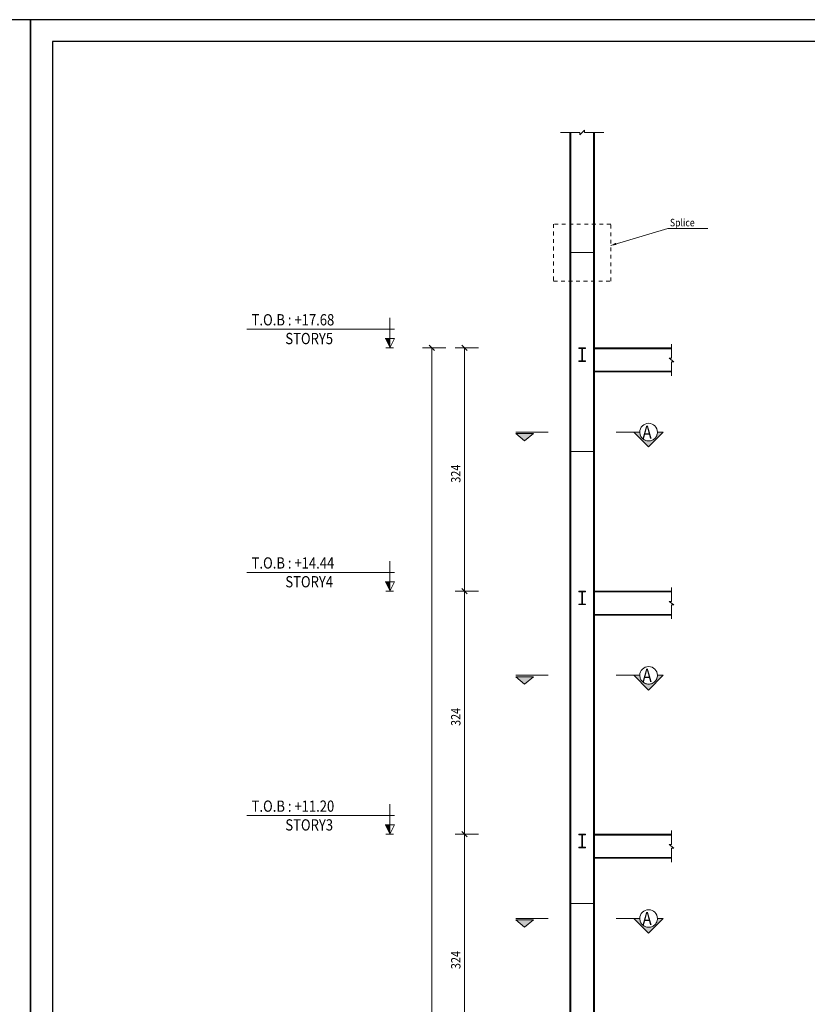
# Model space of a CAD drawing. Units: millimetres. Extents: x 356 to 1046, y 153 to 213.
# Drawn here: x 794 to 815, y 186 to 213 of the extents above; entities that cross this region are included whole.
import ezdxf

# ---------------------------------------------------------------- set-up
doc = ezdxf.new("R2010")
doc.units = ezdxf.units.MM
doc.header["$LTSCALE"] = 0.1
doc.linetypes.add('XKITLINE00', pattern=[0])
doc.linetypes.add('XKITLINE04', pattern=[3, 0.5, -0.5, 0.5, -0.5, 0.5, -0.5])
for name, color, linetype, lineweight in [('Dimension', 1, 'Continuous', 0), ('Graphic object', 1, 'Continuous', 0), ('Part', 1, 'Continuous', 0), ('test', 1, 'Continuous', 0)]:
    doc.layers.add(name, color=color, linetype=linetype, lineweight=lineweight)
doc.layers.add('XREF KADR 1-100 EDARI-MASKONI GESHM$0$XREF KADR0 A1 1-200 QESHM$0$XREF KADR BLOCK A 1-100$0$CADR', color=7, linetype='Continuous')
doc.styles.add('ROMANC', font='romans.shx')

msp = doc.modelspace()

# ---------------------------------------------------------------- hatches: boundary and pattern name
at = {"layer": 'Graphic object'}
for color, points in [(4, [(803.4, 204.136), (803.4, 203.886), (803.275, 204.136)]), (1, [(806.995, 201.407), (806.76, 201.602), (807.23, 201.602)]), (1, [(809.911, 201.642), (810.068, 201.642), (810.069, 201.617), (810.073, 201.593), (810.079, 201.569), (810.088, 201.546), (810.099, 201.524), (810.113, 201.503), (810.128, 201.484), (810.146, 201.467), (810.165, 201.451), (810.185, 201.438), (810.207, 201.427), (810.23, 201.418), (810.254, 201.412), (810.278, 201.408), (810.303, 201.407), (810.328, 201.408), (810.352, 201.412), (810.376, 201.418), (810.399, 201.427), (810.42, 201.438), (810.441, 201.451), (810.46, 201.467), (810.478, 201.484), (810.493, 201.503), (810.506, 201.524), (810.518, 201.546), (810.526, 201.569), (810.533, 201.593), (810.537, 201.617), (810.538, 201.642), (810.695, 201.642), (810.303, 201.25)]), (4, [(803.4, 197.656), (803.4, 197.406), (803.275, 197.656)]), (1, [(806.995, 194.927), (806.76, 195.122), (807.23, 195.122)]), (1, [(809.911, 195.162), (810.068, 195.162), (810.069, 195.137), (810.073, 195.113), (810.079, 195.089), (810.088, 195.066), (810.099, 195.044), (810.113, 195.023), (810.128, 195.004), (810.146, 194.987), (810.165, 194.971), (810.185, 194.958), (810.207, 194.947), (810.23, 194.938), (810.254, 194.932), (810.278, 194.928), (810.303, 194.927), (810.328, 194.928), (810.352, 194.932), (810.376, 194.938), (810.399, 194.947), (810.42, 194.958), (810.441, 194.971), (810.46, 194.987), (810.478, 195.004), (810.493, 195.023), (810.506, 195.044), (810.518, 195.066), (810.526, 195.089), (810.533, 195.113), (810.537, 195.137), (810.538, 195.162), (810.695, 195.162), (810.303, 194.77)]), (4, [(803.4, 191.176), (803.4, 190.926), (803.275, 191.176)]), (1, [(809.911, 188.682), (810.068, 188.682), (810.069, 188.657), (810.073, 188.633), (810.079, 188.609), (810.088, 188.586), (810.099, 188.564), (810.113, 188.543), (810.128, 188.524), (810.146, 188.507), (810.165, 188.491), (810.185, 188.478), (810.207, 188.467), (810.23, 188.458), (810.254, 188.452), (810.278, 188.448), (810.303, 188.447), (810.328, 188.448), (810.352, 188.452), (810.376, 188.458), (810.399, 188.467), (810.42, 188.478), (810.441, 188.491), (810.46, 188.507), (810.478, 188.524), (810.493, 188.543), (810.506, 188.564), (810.518, 188.586), (810.526, 188.609), (810.533, 188.633), (810.537, 188.657), (810.538, 188.682), (810.695, 188.682), (810.303, 188.29)]), (1, [(806.995, 188.447), (806.76, 188.642), (807.23, 188.642)])]:
    msp.add_hatch(color=color, dxfattribs=at).paths.add_polyline_path(points, flags=17)
at = {"layer": 'test'}
msp.add_hatch(color=4, dxfattribs=at).paths.add_polyline_path([(809.291, 206.616), (809.427, 206.687), (809.444, 206.629)], flags=17)

# ---------------------------------------------------------------- linework, layer by layer
at = {"layer": 'Dimension', "color": 1, "linetype": 'XKITLINE00', "lineweight": 0}
for p, q in [((804.896, 203.886), (804.271, 203.886)), ((804.45, 203.956), (804.591, 203.815)), ((804.521, 157.226), (804.521, 203.886)), ((805.771, 203.886), (805.146, 203.886)), ((805.325, 203.956), (805.466, 203.815)), ((805.396, 197.406), (805.396, 203.886)), ((805.771, 197.406), (805.146, 197.406)), ((805.771, 197.406), (805.146, 197.406)), ((805.325, 197.476), (805.466, 197.335)), ((805.325, 197.476), (805.466, 197.335)), ((805.396, 190.926), (805.396, 197.406)), ((805.771, 190.926), (805.146, 190.926)), ((805.771, 190.926), (805.146, 190.926)), ((805.325, 190.996), (805.466, 190.855)), ((805.325, 190.996), (805.466, 190.855)), ((805.396, 184.446), (805.396, 190.926))]:
    msp.add_line(p, q, dxfattribs=at)
at = {"layer": 'Graphic object', "color": 1, "linetype": 'XKITLINE00', "lineweight": 0}
for p, q in [((808.596, 209.686), (808.467, 209.566)), ((808.596, 209.626), (808.596, 209.686)), ((808.467, 209.626), (807.951, 209.626)), ((808.467, 209.566), (808.467, 209.626)), ((809.111, 209.626), (808.596, 209.626)), ((810.913, 203.986), (810.913, 203.612)), ((810.913, 203.612), (810.853, 203.612)), ((810.853, 203.612), (810.973, 203.519)), ((810.973, 203.519), (810.913, 203.519)), ((810.913, 203.519), (810.913, 203.146)), ((807.621, 201.642), (806.76, 201.642)), ((806.76, 201.602), (806.995, 201.407)), ((807.23, 201.602), (806.76, 201.602)), ((806.995, 201.407), (807.23, 201.602)), ((809.441, 201.642), (809.911, 201.642)), ((809.911, 201.642), (809.441, 201.642)), ((809.911, 201.642), (810.303, 201.25)), ((810.068, 201.642), (809.911, 201.642)), ((810.069, 201.617), (810.068, 201.642)), ((810.073, 201.593), (810.069, 201.617)), ((810.079, 201.569), (810.073, 201.593)), ((810.088, 201.546), (810.079, 201.569)), ((810.099, 201.524), (810.088, 201.546)), ((810.113, 201.503), (810.099, 201.524)), ((810.128, 201.484), (810.113, 201.503)), ((810.303, 201.25), (810.695, 201.642)), ((810.493, 201.503), (810.478, 201.484)), ((810.506, 201.524), (810.493, 201.503)), ((810.518, 201.546), (810.506, 201.524)), ((810.526, 201.569), (810.518, 201.546)), ((810.533, 201.593), (810.526, 201.569)), ((810.537, 201.617), (810.533, 201.593)), ((810.538, 201.642), (810.537, 201.617)), ((810.695, 201.642), (810.538, 201.642)), ((810.146, 201.467), (810.128, 201.484)), ((810.165, 201.451), (810.146, 201.467)), ((810.185, 201.438), (810.165, 201.451)), ((810.207, 201.427), (810.185, 201.438)), ((810.23, 201.418), (810.207, 201.427)), ((810.254, 201.412), (810.23, 201.418)), ((810.278, 201.408), (810.254, 201.412)), ((810.303, 201.407), (810.278, 201.408)), ((810.328, 201.408), (810.303, 201.407)), ((810.352, 201.412), (810.328, 201.408)), ((810.376, 201.418), (810.352, 201.412)), ((810.399, 201.427), (810.376, 201.418)), ((810.42, 201.438), (810.399, 201.427)), ((810.441, 201.451), (810.42, 201.438)), ((810.46, 201.467), (810.441, 201.451)), ((810.478, 201.484), (810.46, 201.467)), ((810.913, 197.506), (810.913, 197.132)), ((810.913, 197.132), (810.853, 197.132)), ((810.853, 197.132), (810.973, 197.039)), ((810.973, 197.039), (810.913, 197.039)), ((810.913, 197.039), (810.913, 196.666)), ((807.621, 195.162), (806.76, 195.162)), ((806.76, 195.122), (806.995, 194.927)), ((807.23, 195.122), (806.76, 195.122)), ((806.995, 194.927), (807.23, 195.122)), ((809.441, 195.162), (809.911, 195.162)), ((809.911, 195.162), (809.441, 195.162)), ((809.911, 195.162), (810.303, 194.77)), ((810.068, 195.162), (809.911, 195.162)), ((810.069, 195.137), (810.068, 195.162)), ((810.073, 195.113), (810.069, 195.137)), ((810.079, 195.089), (810.073, 195.113)), ((810.088, 195.066), (810.079, 195.089)), ((810.099, 195.044), (810.088, 195.066)), ((810.113, 195.023), (810.099, 195.044)), ((810.128, 195.004), (810.113, 195.023)), ((810.146, 194.987), (810.128, 195.004)), ((810.165, 194.971), (810.146, 194.987)), ((810.185, 194.958), (810.165, 194.971)), ((810.207, 194.947), (810.185, 194.958)), ((810.23, 194.938), (810.207, 194.947)), ((810.303, 194.77), (810.695, 195.162)), ((810.399, 194.947), (810.376, 194.938)), ((810.42, 194.958), (810.399, 194.947)), ((810.441, 194.971), (810.42, 194.958)), ((810.46, 194.987), (810.441, 194.971)), ((810.478, 195.004), (810.46, 194.987)), ((810.493, 195.023), (810.478, 195.004)), ((810.506, 195.044), (810.493, 195.023)), ((810.518, 195.066), (810.506, 195.044)), ((810.526, 195.089), (810.518, 195.066)), ((810.533, 195.113), (810.526, 195.089)), ((810.537, 195.137), (810.533, 195.113)), ((810.538, 195.162), (810.537, 195.137)), ((810.695, 195.162), (810.538, 195.162)), ((810.254, 194.932), (810.23, 194.938)), ((810.278, 194.928), (810.254, 194.932)), ((810.303, 194.927), (810.278, 194.928)), ((810.328, 194.928), (810.303, 194.927)), ((810.352, 194.932), (810.328, 194.928)), ((810.376, 194.938), (810.352, 194.932)), ((810.913, 191.026), (810.913, 190.652)), ((810.913, 190.652), (810.853, 190.652)), ((810.853, 190.652), (810.973, 190.559)), ((810.973, 190.559), (810.913, 190.559)), ((810.913, 190.559), (810.913, 190.186)), ((807.621, 188.682), (806.76, 188.682)), ((809.441, 188.682), (809.911, 188.682)), ((809.911, 188.682), (809.441, 188.682)), ((809.911, 188.682), (810.303, 188.29)), ((810.068, 188.682), (809.911, 188.682)), ((810.069, 188.657), (810.068, 188.682)), ((810.073, 188.633), (810.069, 188.657)), ((810.303, 188.29), (810.695, 188.682)), ((810.537, 188.657), (810.533, 188.633)), ((810.538, 188.682), (810.537, 188.657)), ((810.695, 188.682), (810.538, 188.682)), ((806.76, 188.642), (806.995, 188.447)), ((807.23, 188.642), (806.76, 188.642)), ((806.995, 188.447), (807.23, 188.642)), ((810.079, 188.609), (810.073, 188.633)), ((810.088, 188.586), (810.079, 188.609)), ((810.099, 188.564), (810.088, 188.586)), ((810.113, 188.543), (810.099, 188.564)), ((810.128, 188.524), (810.113, 188.543)), ((810.146, 188.507), (810.128, 188.524)), ((810.165, 188.491), (810.146, 188.507)), ((810.185, 188.478), (810.165, 188.491)), ((810.207, 188.467), (810.185, 188.478)), ((810.23, 188.458), (810.207, 188.467)), ((810.254, 188.452), (810.23, 188.458)), ((810.278, 188.448), (810.254, 188.452)), ((810.303, 188.447), (810.278, 188.448)), ((810.328, 188.448), (810.303, 188.447)), ((810.352, 188.452), (810.328, 188.448)), ((810.376, 188.458), (810.352, 188.452)), ((810.399, 188.467), (810.376, 188.458)), ((810.42, 188.478), (810.399, 188.467)), ((810.441, 188.491), (810.42, 188.478)), ((810.46, 188.507), (810.441, 188.491)), ((810.478, 188.524), (810.46, 188.507)), ((810.493, 188.543), (810.478, 188.524)), ((810.506, 188.564), (810.493, 188.543)), ((810.518, 188.586), (810.506, 188.564)), ((810.526, 188.609), (810.518, 188.586)), ((810.533, 188.633), (810.526, 188.609))]:
    msp.add_line(p, q, dxfattribs=at)
at = {"layer": 'Graphic object', "color": 4, "linetype": 'XKITLINE04', "lineweight": 0}
for p, q in [((809.291, 207.186), (807.771, 207.186)), ((807.771, 207.186), (807.771, 205.666)), ((809.291, 205.666), (809.291, 207.186)), ((807.771, 205.666), (809.291, 205.666))]:
    msp.add_line(p, q, dxfattribs=at)
at = {"layer": 'Graphic object', "color": 4, "linetype": 'XKITLINE00', "lineweight": 0}
for p, q in [((803.4, 204.386), (803.4, 204.686)), ((803.4, 204.686), (803.4, 203.886)), ((799.586, 204.386), (803.525, 204.386)), ((803.525, 204.136), (803.275, 204.136)), ((803.525, 204.386), (803.4, 204.386)), ((803.4, 203.886), (803.525, 204.136)), ((803.5, 203.886), (803.3, 203.886)), ((803.4, 197.906), (803.4, 198.206)), ((803.4, 198.206), (803.4, 197.406)), ((799.586, 197.906), (803.525, 197.906)), ((803.525, 197.906), (803.4, 197.906)), ((803.525, 197.656), (803.275, 197.656)), ((803.4, 197.406), (803.525, 197.656)), ((803.5, 197.406), (803.3, 197.406)), ((803.4, 191.426), (803.4, 191.726)), ((803.4, 191.726), (803.4, 190.926)), ((799.586, 191.426), (803.525, 191.426)), ((803.525, 191.426), (803.4, 191.426)), ((803.525, 191.176), (803.275, 191.176)), ((803.4, 190.926), (803.525, 191.176)), ((803.5, 190.926), (803.3, 190.926))]:
    msp.add_line(p, q, dxfattribs=at)
at = {"layer": 'Graphic object', "color": 3, "linetype": 'XKITLINE00', "lineweight": 0}
for p, q in [((808.622, 203.886), (808.44, 203.886)), ((808.44, 203.886), (808.44, 203.87)), ((808.44, 203.87), (808.526, 203.87)), ((808.454, 203.87), (808.457, 203.873)), ((808.468, 203.884), (808.468, 203.884)), ((808.499, 203.87), (808.515, 203.886)), ((808.526, 203.87), (808.526, 203.542)), ((808.537, 203.542), (808.537, 203.87)), ((808.537, 203.87), (808.622, 203.87)), ((808.544, 203.87), (808.56, 203.886)), ((808.589, 203.87), (808.605, 203.886)), ((808.622, 203.87), (808.622, 203.886)), ((808.526, 203.852), (808.537, 203.862)), ((808.526, 203.807), (808.537, 203.817)), ((808.526, 203.762), (808.537, 203.773)), ((808.526, 203.717), (808.53, 203.721)), ((808.526, 203.627), (808.537, 203.638)), ((808.536, 203.682), (808.537, 203.683)), ((808.44, 203.542), (808.44, 203.526)), ((808.526, 203.542), (808.44, 203.542)), ((808.44, 203.542), (808.44, 203.542)), ((808.44, 203.526), (808.622, 203.526)), ((808.469, 203.526), (808.48, 203.536)), ((808.514, 203.526), (808.537, 203.548)), ((808.526, 203.582), (808.537, 203.593)), ((808.622, 203.542), (808.537, 203.542)), ((808.559, 203.526), (808.575, 203.542)), ((808.609, 203.53), (808.62, 203.542)), ((808.622, 203.526), (808.622, 203.542)), ((808.622, 197.406), (808.44, 197.406)), ((808.44, 197.406), (808.44, 197.39)), ((808.44, 197.39), (808.526, 197.39)), ((808.454, 197.39), (808.457, 197.393)), ((808.468, 197.404), (808.468, 197.404)), ((808.499, 197.39), (808.515, 197.406)), ((808.526, 197.39), (808.526, 197.062)), ((808.526, 197.372), (808.537, 197.382)), ((808.526, 197.327), (808.537, 197.337)), ((808.537, 197.062), (808.537, 197.39)), ((808.537, 197.39), (808.622, 197.39)), ((808.544, 197.39), (808.56, 197.406)), ((808.589, 197.39), (808.605, 197.406)), ((808.622, 197.39), (808.622, 197.406)), ((808.44, 197.062), (808.44, 197.046)), ((808.526, 197.062), (808.44, 197.062)), ((808.44, 197.062), (808.44, 197.062)), ((808.44, 197.046), (808.622, 197.046)), ((808.469, 197.046), (808.48, 197.056)), ((808.514, 197.046), (808.537, 197.068)), ((808.526, 197.282), (808.537, 197.293)), ((808.526, 197.237), (808.53, 197.241)), ((808.526, 197.147), (808.537, 197.158)), ((808.526, 197.102), (808.537, 197.113)), ((808.536, 197.202), (808.537, 197.203)), ((808.622, 197.062), (808.537, 197.062)), ((808.559, 197.046), (808.575, 197.062)), ((808.609, 197.05), (808.62, 197.062)), ((808.622, 197.046), (808.622, 197.062)), ((808.622, 190.926), (808.44, 190.926)), ((808.44, 190.926), (808.44, 190.91)), ((808.44, 190.91), (808.526, 190.91)), ((808.454, 190.91), (808.457, 190.913)), ((808.468, 190.924), (808.468, 190.924)), ((808.499, 190.91), (808.515, 190.926)), ((808.526, 190.91), (808.526, 190.582)), ((808.526, 190.892), (808.537, 190.902)), ((808.526, 190.847), (808.537, 190.857)), ((808.526, 190.802), (808.537, 190.813)), ((808.526, 190.757), (808.53, 190.761)), ((808.537, 190.582), (808.537, 190.91)), ((808.537, 190.91), (808.622, 190.91)), ((808.544, 190.91), (808.56, 190.926)), ((808.589, 190.91), (808.605, 190.926)), ((808.622, 190.91), (808.622, 190.926)), ((808.44, 190.582), (808.44, 190.566)), ((808.526, 190.582), (808.44, 190.582)), ((808.44, 190.582), (808.44, 190.582)), ((808.44, 190.566), (808.622, 190.566)), ((808.469, 190.566), (808.48, 190.576)), ((808.514, 190.566), (808.537, 190.588)), ((808.526, 190.667), (808.537, 190.678)), ((808.526, 190.622), (808.537, 190.633)), ((808.536, 190.722), (808.537, 190.723)), ((808.622, 190.582), (808.537, 190.582)), ((808.559, 190.566), (808.575, 190.582)), ((808.609, 190.57), (808.62, 190.582)), ((808.622, 190.566), (808.622, 190.582))]:
    msp.add_line(p, q, dxfattribs=at)
at = {"layer": 'Graphic object', "color": 1, "linetype": 'XKITLINE00', "lineweight": 0}
for centre in [(810.303, 201.642), (810.303, 195.162), (810.303, 188.682)]:
    msp.add_arc(centre, 0.235, 0, 180, dxfattribs=at)
at = {"layer": 'Part', "color": 3, "linetype": 'XKITLINE00', "lineweight": 0}
for p, q in [((808.201, 206.426), (808.201, 209.626)), ((808.231, 206.426), (808.231, 209.626)), ((808.831, 206.426), (808.831, 209.626)), ((808.861, 206.426), (808.861, 209.626)), ((808.231, 206.426), (808.201, 206.426)), ((808.231, 206.426), (808.201, 206.426)), ((808.201, 206.426), (808.201, 202.026)), ((808.231, 206.426), (808.831, 206.426)), ((808.231, 206.426), (808.231, 202.026)), ((808.231, 206.426), (808.831, 206.426)), ((808.861, 206.426), (808.831, 206.426)), ((808.861, 206.426), (808.831, 206.426)), ((808.831, 206.426), (808.831, 202.026)), ((808.861, 206.426), (808.861, 202.026)), ((808.861, 203.886), (810.913, 203.886)), ((808.861, 203.866), (810.913, 203.866)), ((808.861, 203.266), (810.913, 203.266)), ((808.861, 203.246), (810.913, 203.246)), ((808.231, 202.026), (808.201, 202.026)), ((808.201, 202.026), (808.201, 192.426)), ((808.231, 202.026), (808.201, 202.026)), ((808.231, 202.026), (808.231, 192.426)), ((808.861, 202.026), (808.831, 202.026)), ((808.831, 202.026), (808.831, 192.426)), ((808.861, 202.026), (808.831, 202.026)), ((808.861, 202.026), (808.861, 192.426)), ((808.231, 201.126), (808.831, 201.126)), ((808.231, 201.126), (808.831, 201.126)), ((808.861, 197.406), (810.913, 197.406)), ((808.861, 197.386), (810.913, 197.386)), ((808.861, 196.786), (810.913, 196.786)), ((808.861, 196.766), (810.913, 196.766)), ((808.231, 192.426), (808.201, 192.426)), ((808.201, 192.426), (808.201, 180.426)), ((808.231, 192.426), (808.201, 192.426)), ((808.231, 192.426), (808.231, 180.426)), ((808.861, 192.426), (808.831, 192.426)), ((808.861, 192.426), (808.831, 192.426)), ((808.831, 192.426), (808.831, 180.426)), ((808.861, 192.426), (808.861, 180.426)), ((808.861, 190.926), (810.913, 190.926)), ((808.861, 190.906), (810.913, 190.906)), ((808.861, 190.306), (810.913, 190.306)), ((808.861, 190.286), (810.913, 190.286)), ((808.231, 189.086), (808.831, 189.086)), ((808.231, 189.086), (808.831, 189.086))]:
    msp.add_line(p, q, dxfattribs=at)
at = {"layer": 'test', "color": 4, "linetype": 'XKITLINE00', "lineweight": 0}
for p, q in [((809.291, 206.616), (810.811, 207.066)), ((810.811, 207.066), (811.884, 207.066))]:
    msp.add_line(p, q, dxfattribs=at)
at = {"layer": 'XREF KADR 1-100 EDARI-MASKONI GESHM$0$XREF KADR0 A1 1-200 QESHM$0$XREF KADR BLOCK A 1-100$0$CADR', "color": 1}
for points in [[(793.826, 212.633), (751.826, 212.633), (751.826, 153.233), (793.826, 153.233)], [(835.826, 212.633), (793.826, 212.633), (793.826, 153.233), (835.826, 153.233)]]:
    msp.add_lwpolyline(points, close=True, dxfattribs=at)
at = {"layer": 'XREF KADR 1-100 EDARI-MASKONI GESHM$0$XREF KADR0 A1 1-200 QESHM$0$XREF KADR BLOCK A 1-100$0$CADR', "color": 2}
msp.add_lwpolyline([(835.243, 212.05), (794.409, 212.05), (794.409, 153.816), (835.243, 153.816)], close=True, dxfattribs=at)

# ---------------------------------------------------------------- texts
at = {"layer": 'Dimension', "color": 2, "style": 'ROMANC', "width": 0.85}
for p in [(805.286, 200.293), (805.286, 193.813), (805.286, 187.333)]:
    msp.add_text('324', height=0.25, rotation=90.0002, dxfattribs=at).set_placement(p)
at = {"layer": 'test', "color": 1, "style": 'ROMANC', "width": 0.85}
for s, height, p in [('Splice', 0.2, (810.871, 207.126)), ('A', 0.35, (810.138, 201.467)), ('A', 0.35, (810.138, 194.987)), ('A', 0.35, (810.138, 188.507))]:
    msp.add_text(s, height=height, dxfattribs=at).set_placement(p)
at = {"layer": 'test', "color": 6, "style": 'ROMANC', "width": 0.85}
for s, p in [('T.O.B : +17.68', (799.718, 204.486)), ('STORY5', (800.617, 203.986)), ('T.O.B : +14.44', (799.718, 198.006)), ('STORY4', (800.617, 197.506)), ('T.O.B : +11.20', (799.718, 191.526)), ('STORY3', (800.617, 191.026))]:
    msp.add_text(s, height=0.3, dxfattribs=at).set_placement(p)

doc.saveas('drawing.dxf')
